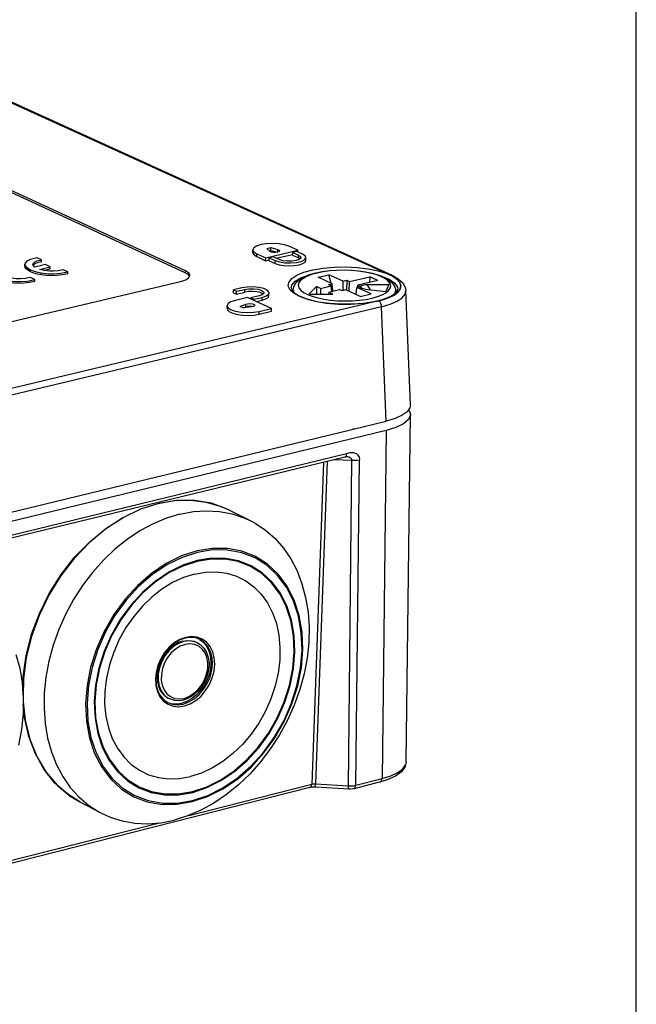
# Model space of a CAD drawing. Units: millimetres. Extents: x 4 to 202, y 7 to 290.
# Drawn here: x 173 to 202, y 209 to 256 of the extents above; entities that cross this region are included whole.
import ezdxf

# ---------------------------------------------------------------- set-up
doc = ezdxf.new("R2010")
doc.units = ezdxf.units.MM
doc.header["$LTSCALE"] = 19.36
doc.layers.get('0').update_dxf_attribs({"linetype": 'CONTINUOUS'})
doc.layers.add('ALL_FEATURES', color=7, linetype='CONTINUOUS')

msp = doc.modelspace()

# ---------------------------------------------------------------- linework, layer by layer
at = {"color": 7, "linetype": 'CONTINUOUS'}
for p, q in [((202, 7), (202, 290)), ((173.071, 243.9688), (173.0714, 244.0583)), ((173.0726, 244.0583), (173.0876, 243.9932)), ((174.0398, 244.0375), (173.5319, 243.9183)), ((173.8539, 244.2676), (173.6457, 244.3618)), ((173.8534, 244.1781), (173.8539, 244.2676)), ((174.2704, 243.9304), (174.0398, 244.0375)), ((173.0872, 243.9036), (173.0714, 243.9688)), ((173.0872, 243.9036), (173.0876, 243.9932)), ((173.3329, 243.6998), (173.3334, 243.7893)), ((173.766, 243.812), (174.2704, 243.9304)), ((173.8375, 243.556), (173.838, 243.6456)), ((173.9604, 243.7682), (174.2699, 243.8408)), ((174.2699, 243.8408), (174.2704, 243.9304)), ((175.0975, 243.6978), (174.8819, 243.7979)), ((175.097, 243.6082), (175.0975, 243.6978)), ((188.1281, 243.2546), (187.4544, 243.5622)), ((187.5645, 243.1541), (187.4544, 243.5622)), ((173.5404, 243.3319), (173.325, 243.4322)), ((173.5399, 243.2422), (173.5404, 243.3319)), ((187.6125, 243.1322), (186.9391, 243.4401)), ((187.4379, 243.0907), (187.6125, 243.1322)), ((187.5673, 243.0315), (187.4379, 243.0907)), ((187.6374, 242.7821), (187.6125, 243.1322)), ((188.127, 242.8084), (188.1281, 243.2546)), ((188.1281, 243.2546), (188.3025, 243.296)), ((188.3025, 243.296), (188.2904, 242.8222)), ((188.3025, 243.296), (188.432, 243.2368)), ((188.4118, 242.7667), (188.432, 243.2368)), ((188.432, 243.2368), (189.3859, 243.4633)), ((189.7691, 243.2887), (188.8149, 243.062)), ((186.8695, 243.0009), (186.5111, 242.6476)), ((186.5111, 242.6476), (187.6411, 242.6476)), ((187.0638, 242.9119), (187.5673, 243.0315)), ((187.4464, 242.7367), (187.9501, 242.8564)), ((187.5878, 242.7703), (187.5673, 243.0315)), ((187.6632, 242.7883), (187.6276, 242.9203)), ((188.0797, 242.7971), (187.9501, 242.8564)), ((188.2544, 242.8387), (188.0797, 242.7971)), ((188.9301, 242.5297), (188.2544, 242.8387)), ((188.7377, 242.6177), (188.7701, 242.9613)), ((188.9447, 243.0027), (188.7701, 242.9613)), ((189.4461, 242.6525), (188.7701, 242.9613)), ((188.8058, 242.9697), (188.8149, 243.062)), ((188.8149, 243.062), (188.9447, 243.0027)), ((188.951, 243.017), (188.9383, 242.9884)), ((182.752, 232.4254), (182.7518, 232.4255)), ((182.752, 232.4254), (183.756, 231.9211)), ((181.1976, 226.1713), (181.2425, 226.1483)), ((179.8428, 223.5371), (179.8877, 223.5122)), ((179.8431, 223.5352), (179.8879, 223.5121)), ((179.8106, 223.3395), (179.8215, 223.3344)), ((179.8877, 223.5122), (179.8879, 223.5121)), ((175.6628, 218.6306), (175.6633, 218.6303)), ((175.6633, 218.6303), (176.6578, 218.1078))]:
    msp.add_line(p, q, dxfattribs=at)
for points in [[(173.6457, 244.3618), (173.336, 244.2788), (173.1613, 244.1942), (173.0803, 244.1029), (173.0726, 244.0583)], [(173.4465, 244.0506), (173.4556, 244.088), (173.5161, 244.1516), (173.6406, 244.2106), (173.8539, 244.2676)], [(173.5319, 243.9183), (173.4546, 244.0127), (173.4465, 244.0506)], [(173.8534, 244.1781), (173.6465, 244.1233), (173.5124, 244.0599), (173.4627, 244.0028)], [(173.3329, 243.6998), (173.2182, 243.7696), (173.1357, 243.8378), (173.0872, 243.9036)], [(173.0876, 243.9932), (173.1314, 243.9323), (173.211, 243.8646), (173.3334, 243.7893)], [(173.8375, 243.556), (173.6645, 243.5925), (173.4956, 243.6407), (173.3329, 243.6998)], [(173.3334, 243.7893), (173.5085, 243.7263), (173.6769, 243.6792), (173.838, 243.6456)], [(174.8819, 243.7979), (174.6432, 243.7499), (174.4296, 243.7305), (174.2256, 243.7327), (174.0095, 243.7571), (173.766, 243.812)], [(175.097, 243.6082), (174.8379, 243.5524), (174.5783, 243.52), (174.3294, 243.511), (174.0858, 243.523), (173.8375, 243.556)], [(173.838, 243.6456), (174.1555, 243.6071), (174.449, 243.6022), (174.7534, 243.6288), (175.0975, 243.6978)], [(173.5399, 243.2422), (173.2803, 243.1862), (173.0203, 243.1538), (172.7711, 243.1448), (172.5273, 243.1568), (172.2789, 243.1899)], [(172.2793, 243.2795), (172.597, 243.241), (172.8908, 243.2361), (173.1956, 243.2627), (173.5404, 243.3319)], [(173.325, 243.4322), (173.0805, 243.3833), (172.8634, 243.3644), (172.6559, 243.3679), (172.4341, 243.3951)], [(179.3795, 232.746), (180.1376, 232.8776), (180.9078, 232.9002), (181.6512, 232.8071), (182.3566, 232.6003), (182.7518, 232.4255)], [(182.7518, 232.4255), (182.6409, 232.4793), (181.8915, 232.7497), (181.0922, 232.8851), (180.2577, 232.8828), (179.4037, 232.7425)], [(172.969, 223.884), (172.9882, 224.556), (173.132, 225.5598), (173.3888, 226.5627), (173.7537, 227.5462), (174.2202, 228.4921), (174.7795, 229.3829), (175.4213, 230.2021), (176.1336, 230.9343), (176.9032, 231.5661), (177.7158, 232.0858), (178.5562, 232.4839), (179.3795, 232.746)], [(179.4037, 232.7425), (178.5463, 232.4666), (177.7014, 232.06), (176.8852, 231.5302), (176.1129, 230.8871), (175.3992, 230.1427), (174.7577, 229.311), (174.2005, 228.4077), (173.7383, 227.4498), (173.3796, 226.4554), (173.1313, 225.4435), (172.998, 224.433), (172.9856, 223.6606)], [(180.406, 232.2372), (181.0412, 232.3549), (181.6679, 232.3966), (182.2796, 232.3622), (182.8701, 232.2519), (183.4332, 232.0672), (183.756, 231.9211)], [(180.406, 232.2372), (179.7689, 232.0448), (179.1363, 231.7795), (178.515, 231.4439), (177.9113, 231.0416), (177.3316, 230.5765), (176.7819, 230.0536), (176.2679, 229.4781), (175.7951, 228.8562), (175.3683, 228.1941), (174.992, 227.4989), (174.6701, 226.7777), (174.4061, 226.0381), (174.2025, 225.2879), (174.0616, 224.5347)], [(183.756, 231.9211), (183.9633, 231.8099), (184.4549, 231.4829), (184.9032, 231.0896), (185.3035, 230.6342), (185.6518, 230.1213), (185.9448, 229.5563), (186.1794, 228.945), (186.3533, 228.2937), (186.465, 227.6091), (186.5132, 226.8981), (186.4977, 226.168), (186.4185, 225.4261), (186.2765, 224.68), (186.0733, 223.9373), (185.8108, 223.2054), (185.4918, 222.4917), (185.1195, 221.8035), (184.6976, 221.1477), (184.2305, 220.531), (183.7227, 219.9595), (183.1795, 219.4391), (182.6062, 218.9751), (182.0088, 218.5722), (181.3932, 218.2346), (180.7656, 217.9658), (180.1324, 217.7686)], [(180.985, 218.6394), (181.7155, 218.884), (182.4329, 219.2435), (183.1226, 219.7105), (183.7709, 220.2755), (184.3646, 220.927), (184.892, 221.6518), (185.3424, 222.4354), (185.7068, 223.262), (185.9778, 224.115), (186.15, 224.9772), (186.2197, 225.8314), (186.1856, 226.6602), (186.0483, 227.4469), (185.8102, 228.1757), (185.4762, 228.8316), (185.0528, 229.4013), (184.5484, 229.8731), (183.9732, 230.2371), (183.3388, 230.4859), (182.658, 230.6142), (181.9446, 230.619), (181.2132, 230.5001)], [(181.0027, 218.6935), (181.7246, 218.9352), (182.4345, 219.2908), (183.1171, 219.7528), (183.7586, 220.3118), (184.3462, 220.9564), (184.8681, 221.6736), (185.3139, 222.449), (185.6745, 223.2669), (185.9427, 224.111), (186.1131, 224.9642), (186.1821, 225.8094), (186.1484, 226.6295), (186.0124, 227.408), (185.7768, 228.1291), (185.4462, 228.7781), (185.0271, 229.3418), (184.528, 229.8085), (183.9588, 230.1686), (183.331, 230.4147), (182.6573, 230.5414), (181.9513, 230.546), (181.2285, 230.4284)], [(181.2132, 230.5001), (180.4787, 230.2598), (179.7562, 229.9027), (179.0606, 229.4362), (178.4061, 228.8696), (177.8064, 228.2146), (177.2739, 227.4845), (176.8194, 226.6945), (176.4524, 225.8608), (176.1804, 225.0006), (176.0091, 224.1316), (175.9418, 223.2717), (175.9799, 222.4386), (176.1224, 221.6494), (176.3664, 220.9202), (176.7065, 220.2659), (177.1359, 219.6997), (177.6454, 219.2331), (178.2247, 218.8755), (178.8617, 218.6338), (179.5435, 218.5128), (180.2561, 218.5147), (180.985, 218.6394)], [(181.2285, 230.4284), (180.5027, 230.191), (179.7878, 229.8378), (179.0995, 229.3762), (178.4519, 228.8157), (177.8585, 228.1676), (177.3315, 227.4453), (176.8818, 226.6636), (176.5186, 225.8387), (176.2495, 224.9875), (176.0799, 224.1277), (176.0133, 223.2768), (176.0509, 222.4525), (176.192, 221.6716), (176.4333, 220.9501), (176.77, 220.3026), (177.1948, 219.7425), (177.699, 219.2808), (178.2722, 218.9269), (178.9026, 218.6879), (179.5772, 218.5682), (180.2824, 218.5703), (181.0027, 218.6935)], [(181.0051, 219.1216), (181.6754, 219.3459), (182.3337, 219.6756), (182.9667, 220.104), (183.5616, 220.6224), (184.1065, 221.2202), (184.5905, 221.8853), (185.0039, 222.6044), (185.3383, 223.363), (185.5869, 224.1458), (185.7448, 224.9371), (185.8088, 225.7208), (185.7773, 226.4813), (185.6511, 227.2032), (185.4325, 227.8717), (185.1258, 228.4734), (184.7372, 228.9959), (184.2743, 229.4285), (183.7465, 229.7623), (183.1644, 229.9902), (182.5398, 230.1076), (181.8854, 230.1117), (181.2145, 230.0025)], [(181.0101, 219.0795), (181.6832, 219.3045), (182.3463, 219.6364), (182.984, 220.0676), (183.5836, 220.5897), (184.1328, 221.1918), (184.6206, 221.8619), (185.0372, 222.5864), (185.3742, 223.3506), (185.6248, 224.1394), (185.784, 224.9366), (185.8484, 225.7263), (185.8167, 226.4926), (185.6895, 227.2199), (185.4692, 227.8934), (185.1601, 228.4996), (184.7684, 229.0259), (184.3019, 229.4616), (183.7699, 229.7977), (183.1833, 230.0271), (182.554, 230.145), (181.8947, 230.1489), (181.2211, 230.039)], [(181.2211, 230.039), (180.5446, 229.8176), (179.8771, 229.4879), (179.2344, 229.057), (178.6296, 228.5336), (178.0753, 227.9284), (177.5831, 227.2539), (177.163, 226.524), (176.8237, 225.7536), (176.5723, 224.9587), (176.4138, 224.1557), (176.3515, 223.361), (176.3866, 222.5911), (176.5182, 221.8617), (176.7436, 221.1878), (177.0579, 220.583), (177.4547, 220.0597), (177.9256, 219.6284), (178.4611, 219.2978), (179.0499, 219.0745), (179.68, 218.9628), (180.3386, 218.9647), (181.0101, 219.0795)], [(181.2145, 230.0025), (180.5409, 229.7818), (179.8782, 229.4542), (179.2403, 229.0262), (178.6402, 228.5064), (178.0903, 227.9057), (177.6019, 227.2361), (177.1851, 226.5116), (176.8485, 225.7471), (176.5991, 224.9582), (176.4418, 224.1612), (176.38, 223.3726), (176.4148, 222.6085), (176.5454, 221.8845), (176.7689, 221.2156), (177.0808, 220.6153), (177.4744, 220.0958), (177.9417, 219.6676), (178.4729, 219.3392), (179.0572, 219.1172), (179.6826, 219.006), (180.3363, 219.0075), (181.0051, 219.1216)], [(181.0945, 229.4042), (180.5725, 229.2382), (180.0569, 228.9988), (179.5559, 228.6898), (179.0776, 228.3161), (178.6295, 227.8835), (178.2189, 227.3989), (177.8522, 226.87), (177.5353, 226.3052), (177.2733, 225.7135), (177.0704, 225.1044), (176.9297, 224.4875), (176.8534, 223.8727), (176.8428, 223.2697), (176.898, 222.6882), (177.018, 222.1373), (177.2008, 221.6258), (177.4436, 221.1617), (177.7424, 220.7523), (178.0923, 220.4041), (178.4879, 220.1224), (178.9228, 219.9117), (179.39, 219.7751), (179.8823, 219.7147), (180.3919, 219.7314), (180.9106, 219.8248)], [(181.0945, 229.4042), (181.6148, 229.4944), (182.1249, 229.5072), (182.617, 229.4427), (183.0832, 229.302), (183.5161, 229.0873), (183.9091, 228.8022), (184.2559, 228.4511), (184.5513, 228.0399), (184.7905, 227.5748), (184.9699, 227.0634), (185.0868, 226.5136), (185.1394, 225.9342), (185.127, 225.3341), (185.0496, 224.7229), (184.9087, 224.11), (184.7064, 223.5051), (184.446, 222.9175), (184.1314, 222.3564), (183.7676, 221.8307), (183.3602, 221.3485), (182.9157, 220.9173), (182.4409, 220.544), (181.9432, 220.2344), (181.4304, 219.9934), (180.9106, 219.8248)], [(180.6787, 226.4106), (180.4037, 226.3114), (180.1379, 226.1536), (179.8917, 225.9432), (179.6746, 225.6883), (179.4949, 225.3987), (179.3595, 225.0856), (179.2737, 224.7611), (179.2408, 224.4377), (179.262, 224.1278), (179.3364, 223.8434), (179.4613, 223.5954), (179.6317, 223.3934), (179.8411, 223.245), (180.0814, 223.1559), (180.3434, 223.1296), (180.6169, 223.167)], [(180.6483, 226.3715), (180.4104, 226.2881), (180.1513, 226.1395), (179.9098, 225.9381), (179.6952, 225.6916), (179.5166, 225.4096), (179.3812, 225.1037), (179.2947, 224.7864), (179.2602, 224.4709), (179.2788, 224.1695), (179.3497, 223.8932), (179.4705, 223.6531), (179.6362, 223.46), (179.826, 223.3288)], [(180.6169, 223.167), (180.8915, 223.2666), (181.1567, 223.4246), (181.4022, 223.6348), (181.6188, 223.8893), (181.798, 224.1783), (181.9332, 224.4906), (182.0189, 224.8144), (182.0521, 225.1372), (182.0313, 225.4466), (181.9574, 225.7309), (181.8332, 225.9791), (181.6634, 226.1815), (181.4544, 226.3305), (181.2144, 226.4203), (180.9524, 226.4473), (180.6787, 226.4106)], [(181.3555, 226.3053), (181.1404, 226.3827), (180.8878, 226.4056), (180.6482, 226.3715)], [(180.5489, 226.2333), (180.3405, 226.1608), (180.1377, 226.0484), (179.9465, 225.8997), (179.7729, 225.7191), (179.622, 225.5121), (179.4985, 225.285), (179.4061, 225.0447), (179.3477, 224.7986), (179.325, 224.5542), (179.3388, 224.3189), (179.3886, 224.0998), (179.4728, 223.9037), (179.5888, 223.7364), (179.7333, 223.6031), (179.8431, 223.5352)], [(180.5937, 226.2103), (180.3442, 226.1184), (180.1044, 225.9701), (179.8847, 225.7718), (179.6949, 225.5323), (179.5433, 225.2619), (179.4365, 224.9727), (179.3791, 224.6772), (179.3737, 224.3883), (179.4206, 224.1189), (179.5176, 223.8806), (179.6604, 223.6838), (179.8428, 223.5371)], [(180.6473, 226.0769), (180.4167, 225.992), (180.1951, 225.8549), (179.9921, 225.6717), (179.8168, 225.4503), (179.6766, 225.2005), (179.5779, 224.9332), (179.5249, 224.6601), (179.52, 224.3932), (179.5632, 224.1442), (179.6528, 223.924), (179.7848, 223.7421), (179.9533, 223.6066), (180.1511, 223.5233), (180.3694, 223.4959), (180.5987, 223.5254)], [(181.326, 226.3159), (181.4136, 226.2619), (181.5762, 226.111), (181.7068, 225.9219), (181.8014, 225.7004), (181.8571, 225.4532), (181.8723, 225.1878), (181.8466, 224.9123), (181.7806, 224.635), (181.6765, 224.3644), (181.5373, 224.1085), (181.3674, 223.8752), (181.1718, 223.6715), (180.9564, 223.5036), (180.7279, 223.3766), (180.493, 223.2944)], [(180.5489, 226.2333), (180.7563, 226.2638), (180.9566, 226.2514), (181.1437, 226.1965), (181.1976, 226.1713)], [(180.5642, 223.2577), (180.8281, 223.3534), (181.083, 223.5052), (181.319, 223.7073), (181.5272, 223.9519), (181.6995, 224.2296), (181.8293, 224.5298), (181.9118, 224.841), (181.9436, 225.1513), (181.9236, 225.4487), (181.8526, 225.7219), (181.7332, 225.9604), (181.5699, 226.155), (181.3557, 226.3052)], [(181.2427, 226.1482), (181.3688, 226.0695), (181.5371, 225.9055), (181.665, 225.6975), (181.7475, 225.4537), (181.7811, 225.1834), (181.7643, 224.898), (181.6977, 224.6095), (181.5844, 224.3305), (181.4291, 224.0723), (181.2384, 223.8455), (181.02, 223.6595), (180.7825, 223.5218), (180.5661, 223.4455)], [(181.2425, 226.1483), (181.0782, 226.2115), (180.842, 226.2418), (180.5937, 226.2103)], [(180.5987, 223.5254), (180.829, 223.6106), (181.0502, 223.7477), (181.2527, 223.9308), (181.4277, 224.1519), (181.5676, 224.4013), (181.6662, 224.6681), (181.7193, 224.9407), (181.7245, 225.2072), (181.6815, 225.456), (181.5923, 225.6763), (181.4608, 225.8584), (181.2925, 225.9943), (181.095, 226.0781), (180.8767, 226.106), (180.6473, 226.0769)], [(172.6426, 225.6027), (172.8237, 224.9468), (172.9413, 224.257), (172.9945, 223.5405), (172.9827, 222.8046), (172.906, 222.0566), (172.7654, 221.3043)], [(174.0616, 224.5347), (173.9847, 223.7864), (173.9726, 223.0509), (174.0253, 222.3357), (174.1423, 221.6483), (174.3223, 220.9958), (174.5633, 220.3847), (174.8628, 219.8216), (175.2175, 219.312), (175.6238, 218.8611), (176.0773, 218.4736), (176.5735, 218.1533), (176.6578, 218.1078)], [(175.6628, 218.6306), (175.0925, 218.9883), (174.4929, 219.5188), (173.9798, 220.1597), (173.5629, 220.8996), (173.2503, 221.7249), (173.048, 222.6206), (172.9898, 223.249)], [(172.9915, 223.355), (173.0837, 222.4925), (173.3009, 221.5989), (173.6292, 220.779), (174.0625, 220.0482), (174.5922, 219.42), (175.2085, 218.9058), (175.6628, 218.6306)], [(179.8215, 223.3344), (180.0328, 223.2729), (180.2589, 223.2595), (180.493, 223.2944)], [(179.8262, 223.3287), (180.0495, 223.2471), (180.3013, 223.2218), (180.5642, 223.2577)], [(180.5661, 223.4455), (180.3744, 223.415), (180.1599, 223.4239), (179.958, 223.4797), (179.8877, 223.5122)], [(176.6578, 218.1078), (177.107, 217.9033), (177.6723, 217.7262), (178.2637, 217.6236), (178.8751, 217.5965), (179.5001, 217.645), (180.1324, 217.7686)]]:
    msp.add_lwpolyline(points, dxfattribs=at)
at = {"layer": 'ALL_FEATURES', "color": 7, "linetype": 'CONTINUOUS'}
for p, q in [((166.4563, 254.4471), (190.4406, 243.534)), ((166.5046, 254.3904), (190.1922, 243.6112)), ((180.6618, 243.7459), (163.756, 251.5338)), ((180.6584, 243.6556), (163.7532, 251.4454)), ((183.8542, 244.604), (183.8554, 244.7381)), ((184.0387, 244.4156), (184.0399, 244.5498)), ((184.0399, 244.5498), (184.4617, 244.3568)), ((184.4617, 244.3568), (185.9877, 244.717)), ((184.5109, 244.7972), (184.7016, 244.8422)), ((184.6668, 244.6644), (184.5109, 244.7972)), ((184.6339, 244.6924), (184.7003, 244.7081)), ((184.7003, 244.7081), (184.7016, 244.8422)), ((184.7003, 244.7081), (185.008, 244.6243)), ((184.7016, 244.8422), (185.0353, 244.7513)), ((184.9603, 244.3406), (185.7381, 244.5243)), ((185.0341, 244.6293), (185.0353, 244.7513)), ((185.9877, 244.717), (185.5654, 244.9096)), ((185.7377, 244.4852), (185.7391, 244.6193)), ((185.7377, 244.4852), (186.0195, 244.3566)), ((185.9297, 244.6643), (185.7391, 244.6193)), ((185.7391, 244.6193), (186.0208, 244.4907)), ((186.2114, 244.5358), (185.9297, 244.6643)), ((185.9869, 244.6382), (185.9877, 244.717)), ((186.0195, 244.3566), (186.0208, 244.4907)), ((184.0387, 244.4156), (184.4605, 244.2226)), ((184.4605, 244.2226), (184.4617, 244.3568)), ((184.4605, 244.2226), (184.6317, 244.263)), ((184.6313, 244.2239), (184.6326, 244.3581)), ((184.6313, 244.2239), (184.9128, 244.0951)), ((184.8235, 244.4032), (184.6326, 244.3581)), ((184.6326, 244.3581), (184.9141, 244.2293)), ((185.105, 244.2744), (184.8235, 244.4032)), ((184.9128, 244.0951), (184.9141, 244.2293)), ((186.085, 244.3124), (186.0195, 244.3566)), ((186.3681, 244.2406), (186.3694, 244.3748)), ((180.6618, 243.7459), (180.6584, 243.6556)), ((186.9391, 243.4401), (187.4544, 243.5622)), ((156.3411, 237.5525), (180.4244, 243.2401)), ((189.2695, 243.0963), (190.2905, 243.0963)), ((189.428, 242.8462), (189.2695, 243.0963)), ((189.3859, 243.4633), (189.3708, 243.1941)), ((189.7691, 243.2887), (189.3859, 243.4633)), ((190.2905, 243.0963), (190.1426, 242.7606)), ((190.3744, 243.5462), (190.4404, 243.5341)), ((182.9444, 242.7077), (182.9456, 242.8424)), ((182.9444, 242.7077), (183.0855, 242.6427)), ((183.3295, 242.9334), (182.9456, 242.8424)), ((182.9456, 242.8424), (183.0867, 242.7775)), ((183.0855, 242.6427), (183.0867, 242.7775)), ((183.0855, 242.6427), (183.4693, 242.7337)), ((183.0867, 242.7775), (183.4706, 242.8684)), ((183.4693, 242.7337), (183.4706, 242.8684)), ((184.6183, 242.5704), (184.6196, 242.7052)), ((185.6678, 242.9392), (185.6958, 243.0601)), ((185.6678, 242.9333), (185.6678, 242.9392)), ((185.7658, 242.8366), (185.7665, 242.757)), ((185.7658, 242.8357), (185.7934, 242.7271)), ((187.0638, 242.9119), (186.8695, 243.0009)), ((186.8695, 243.0009), (186.8703, 242.6476)), ((187.0638, 242.9119), (187.0606, 242.6476)), ((187.4464, 242.7367), (187.4403, 242.6476)), ((187.6411, 242.6476), (187.4464, 242.7367)), ((188.9301, 242.5297), (189.4461, 242.6525)), ((188.9383, 242.9884), (188.9698, 242.9345)), ((189.018, 242.9114), (188.951, 243.017)), ((189.1722, 242.8769), (190.1426, 242.7606)), ((190.5881, 242.6842), (190.6118, 242.7852)), ((190.6018, 242.8998), (190.6118, 242.7852)), ((190.6119, 242.7862), (190.6093, 242.7017)), ((191.3146, 237.4132), (191.0989, 242.8137)), ((191.099, 242.8102), (191.0989, 242.8135)), ((189.6045, 242.2803), (155.896, 234.2471)), ((183.6028, 242.4862), (183.0263, 242.3495)), ((183.2517, 242.0575), (183.5207, 242.1674)), ((183.5195, 242.0324), (183.5207, 242.1674)), ((184.7348, 241.9649), (183.6028, 242.4862)), ((183.7639, 242.412), (183.7644, 242.4654)), ((184.1485, 242.5565), (183.7644, 242.4654)), ((183.7644, 242.4654), (183.9058, 242.4003)), ((183.9053, 242.3469), (183.9058, 242.4003)), ((183.9058, 242.4003), (184.2899, 242.4915)), ((184.0218, 242.2933), (184.2886, 242.3566)), ((184.2886, 242.3566), (184.2899, 242.4915)), ((189.9499, 242.0473), (155.8204, 233.9063)), ((182.6356, 241.9619), (182.6368, 242.0968)), ((183.3931, 241.9922), (183.2517, 242.0575)), ((183.794, 242.0414), (183.3931, 241.9922)), ((183.4332, 241.9971), (183.5195, 242.0324)), ((184.1567, 241.6926), (184.7336, 241.8298)), ((184.1567, 241.6926), (184.1579, 241.8277)), ((184.1579, 241.8277), (184.7348, 241.9649)), ((184.7336, 241.8298), (184.7348, 241.9649)), ((190.1682, 236.6392), (189.9499, 242.0473)), ((155.7765, 228.3064), (190.1682, 236.6392)), ((191.1132, 220.5188), (191.3086, 236.9493)), ((190.1617, 236.1911), (155.7786, 227.8499)), ((188.6799, 236.261), (188.5924, 236.2574)), ((188.6885, 236.2806), (188.6799, 236.261)), ((190.1617, 236.1911), (189.973, 219.7311)), ((188.2071, 234.9385), (157.6434, 227.5076)), ((157.7251, 227.6746), (188.2928, 235.1035)), ((187.3723, 234.7356), (186.8161, 219.4836)), ((187.7008, 234.8155), (188.5412, 234.785)), ((188.2817, 234.9515), (188.2816, 234.9515)), ((188.3738, 219.3865), (188.5413, 234.7968)), ((188.7253, 219.4144), (188.8947, 234.8118)), ((187.1944, 234.6923), (186.6401, 219.4659)), ((180.8281, 217.9926), (186.6401, 219.4659)), ((186.8161, 219.4836), (188.3738, 219.3865)), ((189.89, 219.5708), (188.6425, 219.2539)), ((188.7253, 219.4144), (189.973, 219.7311)), ((186.5577, 219.3092), (157.6081, 211.9681)), ((188.3937, 219.2331), (186.8364, 219.3303)), ((167.2449, 214.5494), (179.4379, 217.6402))]:
    msp.add_line(p, q, dxfattribs=at)
for points in [[(185.5654, 244.9096), (185.3543, 244.9801), (185.0893, 245.0261), (184.7964, 245.0431), (184.5042, 245.0295), (184.2411, 244.9865), (184.0329, 244.9184), (183.9, 244.8319), (183.8554, 244.7381)], [(183.8543, 244.6039), (183.8561, 244.5833), (183.9113, 244.4954), (184.0387, 244.4156)], [(183.8554, 244.7381), (183.9036, 244.6381), (184.0399, 244.5498)], [(185.1244, 244.689), (185.0979, 244.6535), (185.0281, 244.627), (184.9292, 244.6137), (184.8218, 244.6164), (184.7279, 244.6346), (184.6668, 244.6644)], [(185.0353, 244.7513), (185.1019, 244.7228), (185.1244, 244.689)], [(186.0208, 244.4907), (186.1154, 244.4234), (186.132, 244.377)], [(186.3693, 244.3746), (186.3363, 244.4517), (186.2114, 244.5358)], [(184.9128, 244.0951), (185.0926, 244.0348), (185.3184, 243.9955), (185.568, 243.981), (185.817, 243.9927), (186.041, 244.0294), (186.218, 244.0875), (186.3307, 244.1614), (186.3681, 244.2406)], [(184.9141, 244.2293), (185.1171, 244.1636), (185.3739, 244.1244), (185.6536, 244.1163), (185.9224, 244.1403), (186.1477, 244.1936), (186.3025, 244.2697), (186.3679, 244.3593), (186.3693, 244.3746)], [(186.132, 244.377), (186.126, 244.3499), (186.0508, 244.2813), (185.9013, 244.2281), (185.7003, 244.1984), (185.4783, 244.1968), (185.2693, 244.2235), (185.105, 244.2744)], [(180.8595, 243.4747), (180.8375, 243.5265), (180.7669, 243.5939), (180.6584, 243.6556)], [(180.8723, 243.5249), (180.8715, 243.5457), (180.8415, 243.6163), (180.7706, 243.6839), (180.6618, 243.7459)], [(185.556, 243.2006), (185.6918, 243.3749), (185.9351, 243.5367), (186.2741, 243.6775), (186.6945, 243.7912), (187.1785, 243.8732), (187.7053, 243.92), (188.2528, 243.9296), (188.7976, 243.9016), (189.3168, 243.8371), (189.7884, 243.739), (190.1922, 243.6112)], [(185.7658, 242.8357), (185.777, 242.9439), (185.835, 243.0932), (185.9394, 243.2295), (186.0877, 243.3517), (186.2858, 243.4636), (186.5399, 243.5649), (186.8286, 243.6469), (187.142, 243.7093), (187.4745, 243.7531), (187.8214, 243.7784), (188.1779, 243.7852), (188.5216, 243.774)], [(188.5102, 243.7609), (188.1691, 243.7718), (187.8282, 243.7649), (187.4962, 243.7403), (187.1812, 243.6987), (186.891, 243.641), (186.6326, 243.5687), (186.4124, 243.4836), (186.2359, 243.3876), (186.1074, 243.2832), (186.0301, 243.1729), (186.006, 243.0594), (186.0357, 242.9455), (186.1186, 242.8341), (186.2526, 242.7278), (186.4345, 242.6293), (186.6598, 242.5411), (186.923, 242.4653), (187.2176, 242.4038), (187.5363, 242.3582), (187.8708, 242.3296)], [(187.8708, 242.3296), (188.2133, 242.3186), (188.5556, 242.3256), (188.8889, 242.3503), (189.205, 242.3923), (189.4959, 242.4504), (189.7545, 242.5231), (189.9745, 242.6088), (190.1503, 242.7052), (190.2778, 242.81), (190.3538, 242.9205), (190.3765, 243.0341), (190.3453, 243.1479), (190.2612, 243.2591), (190.1262, 243.3651), (189.9436, 243.4631), (189.7181, 243.5509), (189.4551, 243.6262), (189.1611, 243.6873), (188.8434, 243.7325), (188.5102, 243.7609)], [(188.5216, 243.774), (188.8488, 243.7466), (189.1913, 243.6986), (189.5168, 243.631), (189.8132, 243.5446), (190.0708, 243.4407), (190.2807, 243.322), (190.4376, 243.1921), (190.5442, 243.0514), (190.6018, 242.8998)], [(190.1922, 243.6112), (190.2579, 243.5931), (190.3188, 243.5711), (190.3744, 243.5462)], [(180.4244, 243.2401), (180.5843, 243.2865), (180.7132, 243.3426), (180.8061, 243.4061), (180.8596, 243.4747), (180.8723, 243.5249)], [(189.6045, 242.2803), (189.1086, 242.2042), (188.5733, 242.1642), (188.0217, 242.1619), (187.4774, 242.1975), (186.9639, 242.2694), (186.5031, 242.3746), (186.1147, 242.5084), (185.8154, 242.6651), (185.6179, 242.8379), (185.5305, 243.0197), (185.556, 243.2006)], [(185.6958, 243.0601), (185.8578, 243.2533), (186.155, 243.4267), (186.4432, 243.5264)], [(188.951, 243.017), (188.9674, 243.0366), (188.9992, 243.0549), (189.0468, 243.0713), (189.1097, 243.0845), (189.1855, 243.0932), (189.2695, 243.0963)], [(189.88, 243.5177), (189.9077, 243.5107), (190.2993, 243.3528), (190.5687, 243.1693), (190.7001, 242.9707), (190.7119, 242.8808)], [(190.2772, 242.4741), (190.5341, 242.5975), (190.723, 242.7368), (190.8336, 242.8854), (190.8631, 243.0388), (190.8083, 243.1959), (190.6615, 243.3543)], [(190.3744, 243.5462), (190.4845, 243.4855), (190.5803, 243.4214), (190.6612, 243.3545)], [(190.4404, 243.5341), (190.7295, 243.3736), (190.9608, 243.1635), (191.082, 242.9272), (191.099, 242.8103)], [(190.6615, 243.3543), (190.7991, 243.2032), (190.8551, 243.0476), (190.8287, 242.8928)], [(184.6194, 242.7053), (184.6146, 242.7361), (184.5352, 242.8265), (184.3683, 242.9032), (184.1342, 242.9568), (183.8609, 242.981), (183.5815, 242.9729), (183.3295, 242.9334)], [(184.3343, 242.6425), (184.3205, 242.6582), (184.2028, 242.7124), (184.0375, 242.7503), (183.8446, 242.7674), (183.6473, 242.7616), (183.4693, 242.7337)], [(183.4706, 242.8684), (183.6726, 242.8983), (183.8954, 242.8999), (184.1051, 242.8731), (184.2699, 242.8217), (184.3646, 242.7538), (184.381, 242.7073)], [(184.381, 242.7073), (184.3748, 242.6795), (184.299, 242.6102), (184.1485, 242.5565)], [(184.2899, 242.4915), (184.4841, 242.5578), (184.5969, 242.6427), (184.6194, 242.7053)], [(185.6678, 242.9392), (185.6807, 242.8709), (185.7843, 242.7333), (186.0094, 242.5807), (186.3561, 242.4344), (186.8063, 242.3115), (187.333, 242.2228), (187.906, 242.1745), (188.4954, 242.1698), (189.0695, 242.2091), (189.5941, 242.2896)], [(188.9404, 242.9602), (188.937, 242.968), (188.9383, 242.9884)], [(189.1722, 242.8769), (189.095, 242.8894), (189.0305, 242.9063), (188.9823, 242.926), (188.9513, 242.947), (188.9404, 242.9602)], [(189.5941, 242.2896), (190.0375, 242.4042), (190.3772, 242.5427), (190.6042, 242.695), (190.696, 242.8147)], [(189.9499, 242.0473), (190.3542, 242.1667), (190.6815, 242.3098), (190.9198, 242.4714), (191.0603, 242.6455), (191.099, 242.8102)], [(190.8287, 242.8928), (190.7211, 242.7425), (190.5344, 242.6007), (190.2772, 242.4741)], [(190.6963, 242.8153), (190.7058, 242.8415), (190.7119, 242.8805)], [(183.0263, 242.3495), (182.8163, 242.2804), (182.6821, 242.1925), (182.6368, 242.0968)], [(183.5207, 242.1674), (183.6059, 242.1891), (183.7119, 242.1957), (183.8169, 242.186), (183.8993, 242.1618), (183.9421, 242.1283), (183.9456, 242.1141)], [(184.2886, 242.3566), (184.4668, 242.4153), (184.5804, 242.4899), (184.6183, 242.5704)], [(189.8322, 242.3163), (189.7305, 242.2945), (189.6045, 242.2803)], [(190.273, 242.4721), (190.0656, 242.3904), (189.8322, 242.3163)], [(189.9499, 242.0473), (189.9407, 242.1273), (189.9158, 242.2047), (189.8782, 242.2703), (189.8322, 242.3163)], [(182.6357, 241.962), (182.6556, 241.896), (182.7482, 241.81), (182.9092, 241.7357), (183.1254, 241.679), (183.3795, 241.6445), (183.6506, 241.6352), (183.9169, 241.6517), (184.1567, 241.6926)], [(182.6368, 242.0968), (182.685, 241.9957), (182.822, 241.906), (183.0345, 241.8343), (183.3017, 241.7874), (183.5973, 241.7701), (183.8923, 241.784), (184.1579, 241.8277)], [(183.8229, 242.0478), (183.7822, 242.056), (183.6864, 242.0607), (183.5938, 242.0524), (183.5195, 242.0324)], [(183.9456, 242.1141), (183.9364, 242.0923), (183.8834, 242.0612), (183.794, 242.0414)], [(191.3146, 237.4129), (191.2855, 237.2622), (191.1516, 237.0803), (190.9142, 236.9116), (190.5822, 236.7626), (190.1682, 236.6392)], [(191.2216, 237.1754), (191.2558, 237.1383), (191.3085, 236.9492)], [(191.3085, 236.9492), (191.3072, 236.9227), (191.2156, 236.7099), (190.9856, 236.5105), (190.6283, 236.3346), (190.1617, 236.1911)], [(188.2071, 234.9386), (188.2347, 234.9514), (188.2654, 234.9866), (188.2854, 235.0389), (188.2928, 235.1035)], [(188.2817, 234.9515), (188.2664, 234.9505), (188.226, 234.943), (188.2071, 234.9386)], [(188.5413, 234.7968), (188.54, 234.8085), (188.5374, 234.8202), (188.5332, 234.8319), (188.5274, 234.8436), (188.5196, 234.8552), (188.5099, 234.8669), (188.4981, 234.8783), (188.4841, 234.8895), (188.468, 234.9003), (188.4495, 234.9107), (188.4286, 234.9205), (188.4051, 234.9295), (188.3788, 234.9375), (188.3491, 234.9441), (188.3149, 234.9491), (188.2817, 234.9515)], [(188.2928, 235.1035), (188.4584, 235.1458), (188.6155, 235.1516), (188.7392, 235.1098), (188.8272, 235.0313), (188.8788, 234.9283), (188.8947, 234.8118)], [(188.5412, 234.785), (188.6655, 234.7831), (188.786, 234.7923), (188.8947, 234.8118)], [(191.1132, 220.5188), (191.0671, 220.3014), (190.8947, 220.0538), (190.6031, 219.8401), (190.2176, 219.6691), (189.8898, 219.5707)], [(189.973, 219.7311), (190.3844, 219.8597), (190.7144, 220.0149), (190.9506, 220.1908), (191.0839, 220.3804)], [(186.5577, 219.3092), (186.5965, 219.3326), (186.6279, 219.388), (186.6401, 219.4659)], [(186.6401, 219.4659), (186.6926, 219.4769), (186.7522, 219.4831), (186.8161, 219.4836)], [(186.8364, 219.3303), (186.8247, 219.3515), (186.8179, 219.4053), (186.8161, 219.4836)], [(188.3738, 219.3865), (188.4974, 219.3846), (188.6173, 219.3941), (188.7253, 219.4144)], [(188.3937, 219.2331), (188.3861, 219.2417), (188.379, 219.2723), (188.3748, 219.3222), (188.3738, 219.3865)], [(188.6431, 219.2541), (188.6651, 219.2638), (188.6969, 219.2975), (188.7176, 219.3494), (188.7253, 219.4144)], [(189.89, 219.5708), (189.9127, 219.5807), (189.9445, 219.6143), (189.9653, 219.6662), (189.973, 219.7311)], [(186.8364, 219.3303), (186.7145, 219.331), (186.6072, 219.3196), (186.5576, 219.3092)], [(188.6431, 219.2541), (188.5947, 219.2437), (188.4504, 219.2314), (188.3938, 219.2331)]]:
    msp.add_lwpolyline(points, dxfattribs=at)

doc.saveas('drawing.dxf')
